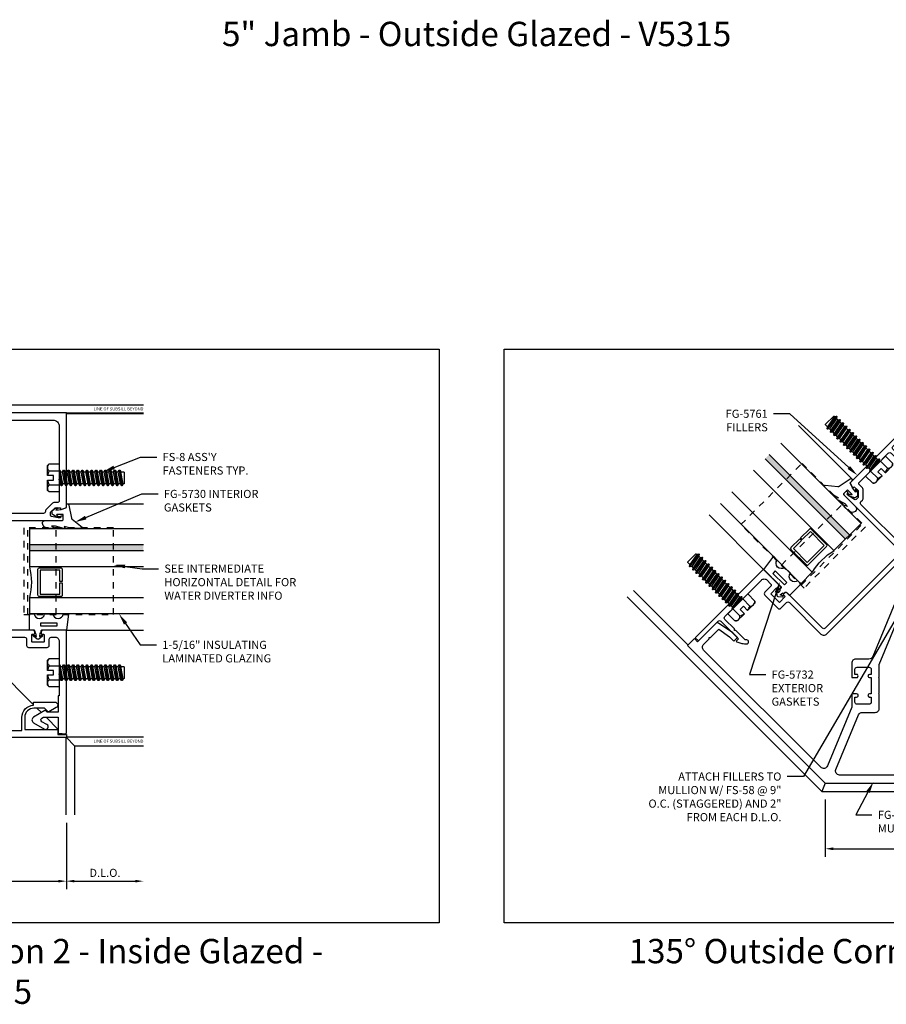
# Model space of a CAD drawing. Units: inches. Extents: x 9 to 584, y -59 to 30.
# Drawn here: x 151 to 165, y -32 to -17 of the extents above; entities that cross this region are included whole.
import ezdxf
from ezdxf import colors
from ezdxf.entities.mleader import LeaderData, LeaderLine
from ezdxf.enums import TextEntityAlignment as Align
from ezdxf.math import Vec2, Vec3

# ---------------------------------------------------------------- set-up
doc = ezdxf.new("R2010")
doc.units = ezdxf.units.IN
doc.header["$MEASUREMENT"] = 0
doc.linetypes.add('HIDDEN2', pattern=[0.1875, 0.125, -0.0625])
for name, color, linetype in [('Accessory', 7, 'Continuous'), ('Dimension', 3, 'Continuous'), ('Extrusion', 1, 'Continuous'), ('Fastener', 7, 'Continuous'), ('Gasket', 7, 'Continuous'), ('Glazing', 4, 'Continuous'), ('Tag', 7, 'Continuous'), ('Text', 6, 'Continuous'), ('Vis_beyond', 7, 'Continuous')]:
    doc.layers.add(name, color=color, linetype=linetype)
doc.styles.get("Standard").update_dxf_attribs({"font": 'arial.ttf'})
doc.dimstyles.new('FULL', dxfattribs={"dimtxt": 0.125, "dimasz": 0.125, "dimexe": 0.125, "dimexo": 0.125, "dimgap": 0.0625, "dimtad": 1, "dimdec": 4, "dimzin": 3, "dimdsep": 46, "dimlunit": 4, "dimtxsty": 'Standard', "dimcen": 0.125, "dimclrd": 256, "dimclre": 256, "dimclrt": 256, "dimadec": 0, "dimazin": 0, "dimtfac": 1, "dimtdec": 4, "dimtofl": 0, "dimtmove": 0, "dimatfit": 3, "dimfxl": 1, "dimfrac": 2, "dimtolj": 1, "dimtzin": 3, "dimarcsym": 0})

# ---------------------------------------------------------------- blocks, each defined once
blk = doc.blocks.new('fs8')
at = {"linetype": 'ByBlock'}
for p, q in [((-0.983, 0.094), (-0.947, -0.094)), ((-0.968, 0.12), (-0.932, -0.12)), ((-0.922, -0.12), (-0.958, 0.12)), ((-0.943, 0.094), (-0.907, -0.094)), ((-0.912, 0.094), (-0.876, -0.094)), ((-0.897, 0.12), (-0.861, -0.12)), ((-0.851, -0.12), (-0.887, 0.12)), ((-0.872, 0.094), (-0.836, -0.094)), ((-0.84, 0.094), (-0.805, -0.094)), ((-0.825, 0.12), (-0.79, -0.12)), ((-0.78, -0.12), (-0.815, 0.12)), ((-0.8, 0.094), (-0.764, -0.094)), ((-0.769, 0.094), (-0.733, -0.094)), ((-0.754, 0.12), (-0.718, -0.12)), ((-0.708, -0.12), (-0.744, 0.12)), ((-0.729, 0.094), (-0.693, -0.094)), ((-0.697, 0.094), (-0.662, -0.094)), ((-0.682, 0.12), (-0.647, -0.12)), ((-0.637, -0.12), (-0.672, 0.12)), ((-0.657, 0.094), (-0.622, -0.094)), ((-0.626, 0.094), (-0.59, -0.094)), ((-0.611, 0.12), (-0.575, -0.12)), ((-0.565, -0.12), (-0.601, 0.12)), ((-0.586, 0.094), (-0.55, -0.094)), ((-0.555, 0.094), (-0.519, -0.094)), ((-0.54, 0.12), (-0.504, -0.12)), ((-0.494, -0.12), (-0.53, 0.12)), ((-0.514, 0.094), (-0.479, -0.094)), ((-0.483, 0.094), (-0.447, -0.094)), ((-0.468, 0.12), (-0.432, -0.12)), ((-0.422, -0.12), (-0.458, 0.12)), ((-0.443, 0.094), (-0.407, -0.094)), ((-0.412, 0.094), (-0.376, -0.094)), ((-0.397, 0.12), (-0.361, -0.12)), ((-0.351, -0.12), (-0.387, 0.12)), ((-0.372, 0.094), (-0.336, -0.094)), ((-0.34, 0.094), (-0.305, -0.094)), ((-0.325, 0.12), (-0.29, -0.12)), ((-0.28, -0.12), (-0.315, 0.12)), ((-0.3, 0.094), (-0.264, -0.094)), ((-0.269, 0.094), (-0.233, -0.094)), ((-0.254, 0.12), (-0.218, -0.12)), ((-0.208, -0.12), (-0.244, 0.12)), ((-0.229, 0.094), (-0.193, -0.094)), ((-0.197, 0.094), (-0.162, -0.094)), ((-0.182, 0.12), (-0.147, -0.12)), ((-0.137, -0.12), (-0.172, 0.12)), ((-0.157, 0.094), (-0.122, -0.094)), ((-0.126, 0.094), (-0.09, -0.094)), ((-0.111, 0.12), (-0.075, -0.12)), ((-0.065, -0.12), (-0.101, 0.12)), ((-0.086, 0.094), (-0.05, -0.094)), ((-0.055, 0.094), (-0.019, -0.094)), ((-0.04, 0.12), (-0.004, -0.12)), ((0, -0.079), (-0.03, 0.12)), ((-0.014, 0.094), (0, 0.018)), ((0.157, 0.108), (0, 0.108)), ((0.157, -0.108), (0, -0.108))]:
    blk.add_line(p, q, dxfattribs=at)
blk.add_lwpolyline([(0.181, 0.193), (0.181, 0.035), (0.089, 0.035), (0.089, -0.035), (0.181, -0.035), (0.181, -0.193), (0.157, -0.217), (0, -0.217), (0, 0.217), (0.157, 0.217)], close=True, dxfattribs=at)
for points in [[(0.179, 0.035, 0.074394), (0.157, 0.108, 0.414214), (0.162, 0.212)], [(0.162, -0.212, 0.414214), (0.157, -0.108, 0.074394), (0.179, -0.035)]]:
    blk.add_lwpolyline(points, format="xyb", dxfattribs=at)
blk.add_lwpolyline([(0, -0.12), (-0.004, -0.12), (-0.019, -0.094), (-0.05, -0.094), (-0.065, -0.12), (-0.075, -0.12), (-0.09, -0.094), (-0.122, -0.094), (-0.137, -0.12), (-0.147, -0.12), (-0.162, -0.094), (-0.193, -0.094), (-0.208, -0.12), (-0.218, -0.12), (-0.233, -0.094), (-0.264, -0.094), (-0.28, -0.12), (-0.29, -0.12), (-0.305, -0.094), (-0.336, -0.094), (-0.351, -0.12), (-0.361, -0.12), (-0.376, -0.094), (-0.407, -0.094), (-0.422, -0.12), (-0.432, -0.12), (-0.447, -0.094), (-0.479, -0.094), (-0.494, -0.12), (-0.504, -0.12), (-0.519, -0.094), (-0.55, -0.094), (-0.565, -0.12), (-0.575, -0.12), (-0.59, -0.094), (-0.622, -0.094), (-0.637, -0.12), (-0.647, -0.12), (-0.662, -0.094), (-0.693, -0.094), (-0.708, -0.12), (-0.718, -0.12), (-0.733, -0.094), (-0.764, -0.094), (-0.78, -0.12), (-0.79, -0.12), (-0.805, -0.094), (-0.836, -0.094), (-0.851, -0.12), (-0.861, -0.12), (-0.876, -0.094), (-0.907, -0.094), (-0.922, -0.12), (-0.932, -0.12), (-0.947, -0.094), (-0.991, -0.094), (-1, -0.089), (-1, 0.09), (-0.991, 0.094), (-0.983, 0.094), (-0.968, 0.12), (-0.958, 0.12), (-0.943, 0.094), (-0.912, 0.094), (-0.897, 0.12), (-0.887, 0.12), (-0.872, 0.094), (-0.84, 0.094), (-0.825, 0.12), (-0.815, 0.12), (-0.8, 0.094), (-0.769, 0.094), (-0.754, 0.12), (-0.744, 0.12), (-0.729, 0.094), (-0.697, 0.094), (-0.682, 0.12), (-0.672, 0.12), (-0.657, 0.094), (-0.626, 0.094), (-0.611, 0.12), (-0.601, 0.12), (-0.586, 0.094), (-0.555, 0.094), (-0.54, 0.12), (-0.53, 0.12), (-0.514, 0.094), (-0.483, 0.094), (-0.468, 0.12), (-0.458, 0.12), (-0.443, 0.094), (-0.412, 0.094), (-0.397, 0.12), (-0.387, 0.12), (-0.372, 0.094), (-0.34, 0.094), (-0.325, 0.12), (-0.315, 0.12), (-0.3, 0.094), (-0.269, 0.094), (-0.254, 0.12), (-0.244, 0.12), (-0.229, 0.094), (-0.197, 0.094), (-0.182, 0.12), (-0.172, 0.12), (-0.157, 0.094), (-0.126, 0.094), (-0.111, 0.12), (-0.101, 0.12), (-0.086, 0.094), (-0.055, 0.094), (-0.04, 0.12), (-0.03, 0.12), (-0.014, 0.094), (0, 0.094)], dxfattribs=at)
blk = doc.blocks.new('*D394')
at = {"layer": 'defpoints', "color": 0, "transparency": 16777216}
for p in [(147.169, -29.564), (152.169, -29.564), (152.169, -30.587)]:
    blk.add_point(p, dxfattribs=at)
at = {"layer": 'Dimension', "lineweight": -2, "transparency": 16777216}
for p, q in [((147.169, -29.689), (147.169, -30.712)), ((152.169, -29.689), (152.169, -30.712)), ((147.294, -30.587), (152.044, -30.587))]:
    blk.add_line(p, q, dxfattribs=at)
at = {"layer": 'Dimension', "transparency": 16777216}
for points in [[(147.294, -30.566), (147.294, -30.607), (147.169, -30.587)], [(152.044, -30.566), (152.044, -30.607), (152.169, -30.587)]]:
    blk.add_solid(points, dxfattribs=at)
at = {"layer": 'Dimension', "transparency": 16777216, "insert": (149.669, -30.46), "char_height": 0.125, "attachment_point": 5}
blk.add_mtext('\\A1;5"', dxfattribs=at)
blk = doc.blocks.new('*D395')
at = {"layer": 'defpoints', "color": 0, "transparency": 16777216}
for p in [(153.357, -28.503), (152.169, -29.564), (153.357, -30.587)]:
    blk.add_point(p, dxfattribs=at)
at = {"layer": 'Dimension', "lineweight": -2, "transparency": 16777216}
for p, q in [((152.169, -29.689), (152.169, -30.712)), ((152.294, -30.587), (153.232, -30.587))]:
    blk.add_line(p, q, dxfattribs=at)
at = {"layer": 'Dimension', "transparency": 16777216}
for points in [[(152.294, -30.566), (152.294, -30.607), (152.169, -30.587)], [(153.232, -30.566), (153.232, -30.607), (153.357, -30.587)]]:
    blk.add_solid(points, dxfattribs=at)
at = {"layer": 'Dimension', "transparency": 16777216, "insert": (152.763, -30.459), "char_height": 0.125, "attachment_point": 5}
blk.add_mtext('\\A1;D.L.O.', dxfattribs=at)
blk = doc.blocks.new('FG5784_BF')
blk.add_lwpolyline([(2.345, -2.038), (2.229, -2.105, -0.339454), (2.22, -2.104), (2.162, -2.046), (2.001, -2.046, 0.414214), (1.858, -2.189), (1.858, -2.375), (2.37, -2.375), (2.37, -2.453), (2.5, -2.453), (2.5, -2.5), (0.854, -2.5, -0.414214), (0.844, -2.49), (0.844, -2.143, -0.414214), (0.874, -2.112), (0.896, -2.112, -0.414214), (0.906, -2.122), (0.906, -2.146, 0.414214), (0.916, -2.156), (1.021, -2.156, 0.414214), (1.031, -2.146), (1.031, -1.978, 0.414214), (1.021, -1.968), (0.916, -1.968, 0.414214), (0.906, -1.978), (0.906, -2.002, -0.414214), (0.896, -2.012), (0.875, -2.012, -0.414214), (0.844, -1.981), (0.844, -1.219, 0.414214), (0.812, -1.188), (0.14, -1.188), (0.125, -1.173), (0.11, -1.188), (-0.11, -1.188), (-0.125, -1.173), (-0.14, -1.188), (-0.812, -1.188, 0.414214), (-0.843, -1.219), (-0.843, -2.43, -0.414214), (-0.863, -2.45), (-0.892, -2.45, -0.414214), (-0.912, -2.43), (-0.912, -2.42, -0.414214), (-0.903, -2.41), (-0.894, -2.41, 0.414214), (-0.883, -2.4), (-0.883, -2.373, 0.052408), (-0.884, -2.371), (-0.905, -2.27, 0.354119), (-0.925, -2.254), (-0.963, -2.254, 0.198912), (-0.97, -2.257), (-1.039, -2.325, 0.198912), (-1.041, -2.332), (-1.041, -2.4, 0.414214), (-1.031, -2.41), (-1.02, -2.41, -0.517616), (-1.013, -2.421), (-1.039, -2.493, -0.316318), (-1.049, -2.5), (-2.5, -2.5), (-2.5, 2.425, -0.440011), (-2.484, 2.44), (-2.375, 2.43), (-2.375, 2.186), (-2.147, 2.186), (-2.121, 2.201, 0.57735), (-2.121, 2.255), (-2.199, 2.3, -1), (-2.16, 2.368), (-1.994, 2.271, -0.57735), (-1.994, 2.185), (-2.17, 2.083, -0.339454), (-2.179, 2.084), (-2.203, 2.108), (-2.375, 2.108), (-2.375, 1.858), (-2.39, 1.858), (-2.39, -2.29, 0.414214), (-2.29, -2.39), (-1.515, -2.39), (-1.5, -2.405), (-1.485, -2.39), (-1.15, -2.39, 0.414214), (-1.119, -2.359), (-1.119, -2.309, -0.198912), (-1.11, -2.287), (-1.009, -2.185, -0.198912), (-0.987, -2.176), (-0.984, -2.176, 0.414214), (-0.953, -2.145), (-0.953, -1.14, -0.414214), (-0.891, -1.078), (-0.378, -1.078, 0.414214), (-0.347, -1.047), (-0.347, -0.839, -0.414214), (-0.285, -0.777), (-0.267, -0.777), (-0.156, -0.777), (-0.15, -0.777, -0.414411), (-0.125, -0.802), (-0.125, -0.802, -0.414494), (-0.15, -0.827), (-0.155, -0.827), (-0.252, -0.827, 0.414214), (-0.267, -0.842), (-0.267, -1.063, 0.414214), (-0.236, -1.094), (-0.175, -1.094), (-0.175, -1.069, -1), (-0.125, -1.069), (-0.125, -1.094), (0.125, -1.094), (0.125, -1.069, -1), (0.175, -1.069), (0.175, -1.094), (0.236, -1.094, 0.414214), (0.267, -1.063), (0.267, -0.842, 0.414214), (0.252, -0.827), (0.155, -0.827), (0.15, -0.827, -0.414494), (0.125, -0.802), (0.125, -0.802, -0.414411), (0.15, -0.777), (0.156, -0.777), (0.267, -0.777), (0.285, -0.777, -0.414214), (0.347, -0.839), (0.347, -1.047, 0.414214), (0.378, -1.078), (0.892, -1.078, -0.414214), (0.954, -1.14), (0.954, -1.857, 0.414214), (0.985, -1.888), (1.079, -1.888, -0.414214), (1.111, -1.919), (1.111, -2.205, -0.414214), (1.079, -2.236), (0.985, -2.236, 0.414214), (0.954, -2.267), (0.954, -2.328, 0.414214), (1.016, -2.39), (1.485, -2.39), (1.5, -2.405), (1.515, -2.39), (1.813, -2.39), (1.813, -2.189, -0.402986), (1.993, -2.001), (1.993, -1.952), (2.322, -1.952, -0.768156)], format="xyb", close=True)
blk = doc.blocks.new('fg5778_BF')
blk.add_lwpolyline([(-1.573, 2.39), (2.29, 2.39, -0.414214), (2.39, 2.29), (2.39, 1.51), (2.4, 1.5), (2.39, 1.49), (2.39, 1.15, -0.414214), (2.359, 1.12), (2.309, 1.12, 0.198912), (2.287, 1.11), (2.185, 1.009, 0.198912), (2.176, 0.987), (2.176, 0.984, -0.414214), (2.145, 0.953), (1.14, 0.953, 0.414214), (1.078, 0.891), (1.078, 0.378, -0.414214), (1.047, 0.347), (0.839, 0.347, 0.414214), (0.777, 0.285), (0.777, 0.267), (0.777, 0.156), (0.777, 0.15, 0.414411), (0.802, 0.125), (0.802, 0.125, 0.414494), (0.827, 0.15), (0.827, 0.155), (0.827, 0.252, -0.414214), (0.842, 0.267), (1.063, 0.267, -0.414214), (1.094, 0.236), (1.094, 0.175), (1.069, 0.175, 1), (1.069, 0.125), (1.094, 0.125), (1.094, -0.125), (1.069, -0.125, 1), (1.069, -0.175), (1.094, -0.175), (1.094, -0.236, -0.414214), (1.063, -0.267), (0.842, -0.267, -0.414214), (0.827, -0.252), (0.827, -0.155), (0.827, -0.15, 0.414494), (0.802, -0.125), (0.802, -0.125, 0.414411), (0.777, -0.15), (0.777, -0.156), (0.777, -0.267), (0.777, -0.285, 0.414214), (0.839, -0.347), (1.047, -0.347, -0.414214), (1.078, -0.378), (1.078, -0.892, 0.414214), (1.14, -0.954), (1.857, -0.954, -0.414214), (1.888, -0.985), (1.888, -1.08, 0.414214), (1.919, -1.11), (2.205, -1.11, 0.414214), (2.236, -1.08), (2.236, -0.985, -0.414214), (2.267, -0.954), (2.328, -0.954, -0.414214), (2.39, -1.016), (2.39, -1.49), (2.4, -1.5), (2.39, -1.51), (2.39, -1.858), (2.375, -1.858), (2.375, -2.108), (2.203, -2.108), (2.179, -2.084, 0.339452), (2.17, -2.083), (1.994, -2.185, 0.577355), (1.994, -2.271), (2.161, -2.368, 0.999976), (2.2, -2.3), (2.121, -2.255, -0.577302), (2.121, -2.201), (2.147, -2.186), (2.375, -2.186), (2.375, -2.431), (2.484, -2.441, 0.440012), (2.5, -2.426), (2.5, -0.853, 0.414214), (2.49, -0.844), (2.143, -0.844, 0.414214), (2.112, -0.875), (2.112, -0.896, 0.414214), (2.122, -0.906), (2.146, -0.906, -0.414214), (2.156, -0.915), (2.156, -1.021, -0.414214), (2.146, -1.031), (1.978, -1.031, -0.414214), (1.968, -1.021), (1.968, -0.915, -0.414214), (1.978, -0.906), (2.002, -0.906, 0.414214), (2.012, -0.896), (2.012, -0.875, 0.414214), (1.981, -0.844), (1.219, -0.844, -0.414214), (1.188, -0.813), (1.188, -0.14), (1.173, -0.125), (1.188, -0.11), (1.188, 0.11), (1.173, 0.125), (1.188, 0.14), (1.188, 0.813, -0.414214), (1.219, 0.844), (2.43, 0.844, 0.414214), (2.45, 0.863), (2.45, 0.893, 0.414214), (2.43, 0.912), (2.42, 0.912, 0.414214), (2.41, 0.902), (2.41, 0.893, -0.414214), (2.4, 0.884), (2.373, 0.884, -0.052408), (2.371, 0.884), (2.27, 0.905, -0.354119), (2.254, 0.925), (2.254, 0.963, -0.198912), (2.257, 0.97), (2.325, 1.039, -0.198912), (2.332, 1.041), (2.4, 1.041, -0.414214), (2.41, 1.031), (2.41, 1.02, 0.517616), (2.421, 1.013), (2.493, 1.039, 0.316318), (2.5, 1.049), (2.5, 2.5), (-2.5, 2.5), (-2.5, 2.453), (-2.375, 2.453), (-2.375, 2.375), (-1.635, 2.375), (-1.635, 2.203, -0.36397), (-1.686, 2.142), (-2.164, 2.058), (-2.211, 2.105, 0.339454), (-2.223, 2.107), (-2.326, 2.047, 0.733389), (-2.314, 1.991), (-2.105, 1.973), (-1.67, 2.05), (-1.675, 2.081, 0.36397), (-1.573, 2.203)], format="xyb", close=True)
blk = doc.blocks.new('*U25')
at = {"linetype": 'ByBlock', "ltscale": 0.25}
blk.add_lwpolyline([(0.323, 0.094), (0.289, -0.035), (0.308, -0.023, -0.593152), (0.323, -0.032), (0.323, -0.04), (0.285, -0.167), (0.285, -0.23), (0.304, -0.193, -0.789444), (0.323, -0.197), (0.323, -0.278, -0.365977), (0.245, -0.37, -0.464153), (0.198, -0.331), (0.198, -0.065, 0.414214), (0.183, -0.05), (0.105, -0.05), (0.105, -0.145, 0.674091), (0.114, -0.149, 0.114513), (0.138, -0.108, -0.957832), (0.158, -0.113, -0.070181), (0.145, -0.146), (0.112, -0.205, -0.272631), (0.086, -0.221), (0.063, -0.221, -0.221695), (0.04, -0.21), (0.026, -0.193, -0.113343), (0, -0.143, -0.909486), (0.019, -0.137, 0.08004), (0.038, -0.164), (0.029, -0.081, 0.0586), (0.029, -0.079), (0, 0), (-0.061, 0), (-0.061, 0.014, -0.359898), (-0.041, 0.039), (0.16, 0.077, 0.182121), (0.179, 0.089), (0.301, 0.245, -0.714029), (0.323, 0.237)], format="xyb", close=True, dxfattribs=at)
blk = doc.blocks.new('1.312in_Glz_1.75')
h = blk.add_hatch(color=256)
h.dxf.hatch_style = 1
h.paths.add_polyline_path([(-0.25, 0), (-0.34, 0), (-0.34, -1.75), (-0.25, -1.75)])
for p, q in [((-0.34, -1.75), (-0.34, 0)), ((-0.25, -1.75), (-0.25, 0))]:
    blk.add_line(p, q)
for points in [[(-1.312, -1.75), (-1.312, 0), (-1.062, 0), (-1.062, -1.75)], [(-0.59, -1.75), (-0.59, 0), (0, 0), (0, -1.75)]]:
    blk.add_lwpolyline(points)
blk.add_lwpolyline([(-0.816, -0.464), (-0.641, -0.464), (-0.641, -0.161), (-1.011, -0.161), (-1.011, -0.464), (-0.836, -0.464), (-0.836, -0.5), (-1.027, -0.5, -0.414214), (-1.047, -0.48), (-1.047, -0.145, -0.414214), (-1.027, -0.125), (-0.625, -0.125, -0.414214), (-0.605, -0.145), (-0.605, -0.48, -0.414214), (-0.625, -0.5), (-0.816, -0.5)], format="xyb", close=True)
blk.add_arc((-0.826, 0.972), 1, 256.3494, 283.6506)
blk = doc.blocks.new('FG5790-02')
at = {"linetype": 'ByBlock', "ltscale": 0.75}
for p, q in [((0.667, 0), (-0.667, 0)), ((0.667, -0.434), (-0.667, -0.434))]:
    blk.add_line(p, q, dxfattribs=at)
blk.add_lwpolyline([(0.667, -1.318), (-0.667, -1.318), (-0.667, 0.062), (0.667, 0.062)], close=True, dxfattribs=at)
blk = doc.blocks.new('*U29')
at = {"linetype": 'ByBlock', "ltscale": 0.25}
blk.add_lwpolyline([(-0.103, -0.25), (-0.229, -0.25, 0.884652), (-0.391, -0.25), (-0.473, -0.25), (-0.438, 0), (-0.064, 0, 0.414214), (-0.044, 0.02), (-0.044, 0.035, -0.414214), (-0.032, 0.047), (-0.03, 0.047), (-0.022, 0.098), (-0.06, 0.077, -0.817154), (-0.069, 0.094), (-0.012, 0.139, -0.344167), (0.012, 0.139), (0.069, 0.094, -0.817154), (0.06, 0.077), (0.022, 0.098), (0.03, 0.047), (0.032, 0.047, -0.414214), (0.044, 0.035), (0.044, 0.02, 0.414214), (0.064, 0), (0.128, 0), (0.128, -0.25), (0.059, -0.25, 0.884652)], format="xyb", close=True, dxfattribs=at)
blk.add_lwpolyline([(-0.293, -0.058), (-0.043, -0.058), (-0.043, -0.111), (-0.293, -0.111)], close=True, dxfattribs=at)
blk = doc.blocks.new('fg5707')
at = {"color": 1, "linetype": 'ByBlock'}
blk.add_lwpolyline([(-0.07, 2.081, -0.303347), (-0.109, 2.023), (-0.297, 1.945, 0.414214), (-0.33, 1.864), (-0.245, 1.658), (-0.176, 1.687, 1), (-0.195, 1.733), (-0.218, 1.723), (-0.248, 1.796, -0.414214), (-0.231, 1.837), (-0.058, 1.909, -0.414214), (-0.017, 1.892), (0.013, 1.819), (-0.01, 1.809, 1), (0.009, 1.763), (0.032, 1.773), (0.128, 1.542), (0.105, 1.532, 1), (0.124, 1.486), (0.147, 1.495), (0.177, 1.422, -0.414214), (0.16, 1.382), (-0.013, 1.31, -0.414214), (-0.054, 1.327), (-0.084, 1.4), (-0.061, 1.409, 1), (-0.08, 1.456), (-0.149, 1.427), (-0.07, 1.235), (-0.07, 0.258, -0.534511), (-0.156, 0.2), (-2.515, 1.177, -0.414214), (-2.548, 1.259), (-2.503, 1.368), (-2.511, 1.388), (-2.491, 1.396), (-2.423, 1.561), (-2.226, 1.517), (-2.137, 1.481), (-2.107, 1.553), (-2.202, 1.592), (-2.461, 1.649, 0.36397), (-2.496, 1.631), (-2.65, 1.26), (-2.714, 1.287), (-2.772, 1.148), (0, 0), (2.772, 1.148), (2.714, 1.287), (2.65, 1.26), (2.496, 1.631, 0.36397), (2.461, 1.649), (2.202, 1.592), (2.107, 1.553), (2.137, 1.481), (2.226, 1.517), (2.423, 1.561), (2.491, 1.396), (2.511, 1.388), (2.503, 1.368), (2.548, 1.259, -0.414214), (2.515, 1.177), (0.156, 0.2, -0.534511), (0.07, 0.258), (0.07, 1.167, -0.303347), (0.109, 1.225), (0.295, 1.302, 0.414214), (0.329, 1.383), (0.247, 1.58), (0.234, 1.586), (0.239, 1.599), (0.151, 1.811), (0.138, 1.817), (0.144, 1.83), (0.07, 2.008), (0.07, 5.264, -0.303347), (0.109, 5.322), (0.697, 5.565, -0.414214), (0.778, 5.531), (0.904, 5.229), (0.733, 5.12), (0.645, 5.084), (0.674, 5.012), (0.77, 5.051), (0.993, 5.193, 0.36397), (1.005, 5.231), (0.851, 5.602), (0.916, 5.629), (0.858, 5.767), (0, 5.412), (-0.858, 5.767), (-0.916, 5.629), (-0.851, 5.602), (-1.005, 5.231, 0.36397), (-0.993, 5.193), (-0.77, 5.051), (-0.674, 5.012), (-0.645, 5.084), (-0.733, 5.12), (-0.904, 5.229), (-0.778, 5.531, -0.414214), (-0.697, 5.565), (-0.109, 5.322, -0.303347), (-0.07, 5.264)], format="xyb", close=True, dxfattribs=at)
blk = doc.blocks.new('*D397')
at = {"layer": 'defpoints', "color": 0, "transparency": 16777216}
for p in [(163.857, -29.204), (166.857, -29.204), (166.857, -30.088)]:
    blk.add_point(p, dxfattribs=at)
at = {"layer": 'Dimension', "lineweight": -2, "transparency": 16777216}
for p, q in [((163.857, -29.329), (163.857, -30.213)), ((166.857, -29.329), (166.857, -30.213)), ((163.982, -30.088), (166.732, -30.088))]:
    blk.add_line(p, q, dxfattribs=at)
at = {"layer": 'Dimension', "transparency": 16777216}
for points in [[(163.982, -30.067), (163.982, -30.109), (163.857, -30.088)], [(166.732, -30.067), (166.732, -30.109), (166.857, -30.088)]]:
    blk.add_solid(points, dxfattribs=at)
at = {"layer": 'Dimension', "transparency": 16777216, "insert": (165.357, -29.961), "char_height": 0.125, "attachment_point": 5}
blk.add_mtext('\\A1;3"', dxfattribs=at)
blk = doc.blocks.new('fg5761')
blk.add_lwpolyline([(0.731, 3.343, 0.414214), (0.762, 3.375), (0.762, 3.405), (0.718, 3.405), (0.718, 3.53), (0.906, 3.53), (0.906, 3.405), (0.862, 3.405), (0.862, 3.374, 0.414214), (0.893, 3.343), (1.25, 3.343), (1.25, 4.835), (1.18, 4.829), (1.18, 4.403, -0.414214), (1.149, 4.372), (0.766, 4.372), (0.766, 4.417, 0.57735), (0.751, 4.425), (0.679, 4.384, 0.07601), (0.62, 4.337, 0.88707), (0.664, 4.293, -0.032592), (0.682, 4.31), (0.888, 4.31), (0.903, 4.325), (0.918, 4.31), (1.125, 4.31, -0.414214), (1.156, 4.279), (1.156, 4.015), (1.171, 4), (1.156, 3.985), (1.156, 3.485, -0.414214), (1.094, 3.423), (1.017, 3.423, -0.414214), (0.986, 3.454), (0.986, 3.579, 0.414214), (0.955, 3.61), (0.669, 3.61, 0.414214), (0.638, 3.579), (0.638, 3.454, -0.414214), (0.607, 3.423), (-0.08, 3.423, 0.414214), (-0.142, 3.361), (-0.142, 1.638, 0.414214), (-0.08, 1.576), (0.895, 1.576, -0.414214), (0.926, 1.545), (0.926, 1.513, 0.198912), (0.935, 1.491), (1.037, 1.39, 0.198912), (1.059, 1.38), (1.125, 1.38, -0.414214), (1.156, 1.349), (1.156, 1.015), (1.171, 1), (1.156, 0.985), (1.156, 0.721, -0.414214), (1.125, 0.69), (0.682, 0.69, -0.032592), (0.664, 0.707, 0.88707), (0.62, 0.663, 0.07601), (0.679, 0.616), (0.751, 0.575, 0.57735), (0.766, 0.583), (0.766, 0.628), (1.149, 0.628, -0.414214), (1.18, 0.597), (1.18, 0.171), (1.25, 0.165), (1.25, 1.458), (1.171, 1.487, 0.517616), (1.16, 1.479), (1.16, 1.458), (1.078, 1.458), (1.004, 1.532), (1.004, 1.575, -0.354119), (1.02, 1.595), (1.122, 1.616), (1.16, 1.616), (1.16, 1.587), (1.18, 1.587, 0.414214), (1.2, 1.607), (1.2, 1.636, 0.414214), (1.18, 1.656), (-0.031, 1.656, -0.414214), (-0.062, 1.687), (-0.062, 3.312, -0.414214), (-0.031, 3.343)], format="xyb", close=True)

msp = doc.modelspace()

# ---------------------------------------------------------------- linework, layer by layer
at = {"layer": 'defpoints'}
for points in [[(143.913344, -22.393004), (157.913309, -22.393004), (157.913309, -31.226315), (143.913344, -31.226315)], [(158.913309, -22.393004), (172.913274, -22.393004), (172.913274, -31.226315), (158.913309, -31.226315)]]:
    msp.add_lwpolyline(points, close=True, dxfattribs=at)
at = {"layer": 'Vis_beyond'}
for p, q in [((147.044847, -23.252018), (153.356927, -23.252018)), ((152.294008, -23.252018), (153.356927, -23.252018)), ((152.169427, -23.376598), (153.356927, -23.376598)), ((152.169427, -23.376598), (153.356927, -23.376598)), ((152.169427, -23.386598), (153.356927, -23.386598)), ((152.169427, -23.386598), (153.356927, -23.386598)), ((164.273286, -24.398719), (163.443812, -23.569245)), ((147.676636, -23.883807), (151.662776, -27.869947)), ((152.183875, -24.774122), (153.356927, -24.774122)), ((162.907488, -25.784948), (162.067799, -24.945259)), ((163.805304, -29.203571), (160.807395, -26.205662)), ((161.743237, -26.949199), (160.903548, -26.10951)), ((151.715427, -27.922598), (151.784199, -27.99137)), ((151.855426, -28.062597), (152.044427, -28.251598)), ((152.106278, -28.313449), (152.122427, -28.329598)), ((152.159427, -28.376598), (152.159427, -29.564098)), ((152.159427, -28.376598), (152.159427, -29.564098)), ((152.169427, -28.366598), (153.356927, -28.366598)), ((152.169427, -28.366598), (153.356927, -28.366598)), ((152.169427, -28.376598), (152.295407, -28.502578)), ((152.295407, -28.502578), (153.356927, -28.502578)), ((152.295407, -28.502578), (153.356927, -28.502578)), ((152.295407, -28.502578), (152.295407, -29.564098)), ((152.295407, -28.502578), (152.295407, -29.564098)), ((163.857486, -29.077591), (163.805304, -29.203571)), ((163.805304, -29.203571), (168.044986, -29.203571))]:
    msp.add_line(p, q, dxfattribs=at)

# ---------------------------------------------------------------- block references
at = {"layer": 'Accessory', "linetype": 'HIDDEN2', "rotation": 225.0000000000123}
msp.add_blockref('FG5790-02', (163.960724, -25.556906), dxfattribs=at)
at = {"layer": 'Accessory', "linetype": 'HIDDEN2', "xscale": -1, "rotation": 89.99999999999993}
msp.add_blockref('FG5790-02', (151.575927, -25.814098), dxfattribs=at)
at = {"layer": 'Extrusion'}
for name in ['fg5778_BF', 'FG5784_BF']:
    msp.add_blockref(name, (149.669427, -25.876598), dxfattribs=at)
at = {"layer": 'Extrusion', "rotation": 135.0000000000112}
msp.add_blockref('fg5761', (166.155583, -24.30462), dxfattribs=at)
at = {"layer": 'Fastener'}
for p, rotation in [((164.631061, -24.194311), 315), ((152.059427, -24.376598), 180), ((162.509741, -26.315632), 315)]:
    msp.add_blockref('fs8', p, dxfattribs=dict(at, rotation=rotation))
at = {"layer": 'Gasket', "xscale": -1, "rotation": 45.00000000001224}
msp.add_blockref('*U25', (164.240384, -24.452052), dxfattribs=at)
at = {"layer": 'Gasket'}
for name, p, rotation in [('*U25', (152.169427, -24.835098), 269.9999999999999), ('*U29', (151.731385, -26.720098), 180)]:
    msp.add_blockref(name, p, dxfattribs=dict(at, rotation=rotation))
at = {"layer": 'Gasket', "color": 3, "xscale": -1, "rotation": 135.0000000000122}
msp.add_blockref('*U29', (163.217272, -26.094732), dxfattribs=at)
at = {"layer": 'Glazing', "xscale": -1, "rotation": 225.0000000000123}
msp.add_blockref('1.312in_Glz_1.75', (164.409736, -25.078195), dxfattribs=at)
at = {"layer": 'Text', "rotation": 337.4999999999999}
msp.add_blockref('fg5707', (163.857486, -29.077591), dxfattribs=at)

# ---------------------------------------------------------------- texts
at = {"layer": 'Tag', "char_height": 0.375, "attachment_point": 2}
for s, insert, width in [('{\\fVerdana|b1|i0|c0|p34;5" Jamb - Outside Glazed - V5315}', (158.488523, -17.352825), 11.8288738), ('{\\fVerdana|b1|i0|c0|p34;90%%D Inside Corner - Option 2 - Inside Glazed - V5385}', (150.92569, -31.476315), 11.88101895), ('{\\fVerdana|b1|i0|c0|p34;135%%D Outside Corner - Inside Glazed - V5386}', (165.925655, -31.476315), 11.88101895)]:
    msp.add_mtext(s, dxfattribs=dict(at, insert=insert, width=width))
at = {"layer": 'Text'}
msp.add_text('LINE OF SUBSILL BEYOND', height=0.047, dxfattribs=at).set_placement((153.356927, -23.314308), align=Align.MIDDLE_RIGHT)
msp.add_text('LINE OF SUBSILL BEYOND', height=0.047, dxfattribs=at).set_placement((153.356927, -28.46838), align=Align.BOTTOM_RIGHT)

# ---------------------------------------------------------------- dimensions: what is measured, and where the dimension line sits
at = {"layer": 'Dimension'}
dim = msp.add_linear_dim(base=(153.356927, -30.586517), p1=(152.169427, -29.564098), p2=(153.356927, -28.502578), text='D.L.O.', dimstyle='FULL', override={"dimse2": 1}, dxfattribs=at)
dim.commit()
dim.dimension.update_dxf_attribs({"geometry": '*D395', "text_midpoint": (152.763177, -30.459343)})
for base, p1, p2, picture, middle in [((166.857486, -30.087825), (163.857486, -29.203571), (166.857486, -29.203571), '*D397', (165.357486, -29.961461)), ((152.169427, -30.586517), (147.169427, -29.564098), (152.169427, -29.564098), '*D394', (149.669427, -30.460451))]:
    dim = msp.add_linear_dim(base=base, p1=p1, p2=p2, dimstyle='FULL', dxfattribs=at)
    dim.commit()
    dim.dimension.update_dxf_attribs({"geometry": picture, "text_midpoint": middle})

# ---------------------------------------------------------------- leaders
at = {"layer": 'Text'}
ml = msp.add_multileader_mtext('Standard', dxfattribs=at)
ml.set_content('FG-5761 FILLERS', color=256)
ml.set_leader_properties()
ml.build(insert=Vec2(0, 0))
ml.multileader.update_dxf_attribs({"dogleg_length": 0.25, "arrow_head_size": 0.18})
ctx = ml.context
ctx.base_point, ctx.char_height, ctx.arrow_head_size, ctx.landing_gap_size, ctx.plane_origin = Vec3(162.197531, -23.389919), 0.125, 0.18, 0.09, Vec3(161.269734, -25.037863)
ctx.text_align_type = 2
notes = []
notes.append((ctx, [(1, (1, 1, 0), (163.312558, -23.389919), (-1, 0), 0.25, [(0, [(164.354052, -24.338384)], 0, [])])]))
ctx.mtext.insert, ctx.mtext.width, ctx.mtext.alignment, ctx.mtext.flow_direction = Vec3(162.972558, -23.326353), 0.98797977, 3, 5
ml = msp.add_multileader_mtext('Standard', dxfattribs=at)
ml.set_content("FS-8 ASS'Y FASTENERS TYP.", color=256)
ml.set_leader_properties()
ml.build(insert=Vec2(0, 0))
ml.multileader.update_dxf_attribs({"dogleg_length": 0.25, "arrow_head_size": 0.18})
ctx = ml.context
ctx.base_point, ctx.char_height, ctx.arrow_head_size, ctx.landing_gap_size, ctx.plane_origin = Vec3(153.561713, -24.055718), 0.125, 0.18, 0.09, Vec3(152.73709, -24.282098)
notes.append((ctx, [(0, (1, 1, 0), (153.311713, -24.055718), (1, 0), 0.25, [(0, [(152.73709, -24.282098)], 0, [])])]))
ctx.mtext.insert, ctx.mtext.width, ctx.mtext.flow_direction = Vec3(153.651713, -23.992152), 1.48950509, 5
ml = msp.add_multileader_mtext('Standard', dxfattribs=at)
ml.set_content('FG-5730 INTERIOR GASKETS', color=256)
ml.set_leader_properties()
ml.build(insert=Vec2(0, 0))
ml.multileader.update_dxf_attribs({"dogleg_length": 0.25, "arrow_head_size": 0.18})
ctx = ml.context
ctx.base_point, ctx.char_height, ctx.arrow_head_size, ctx.landing_gap_size, ctx.plane_origin = Vec3(153.581144, -24.62464), 0.125, 0.18, 0.09, Vec3(152.18529, -25.506697)
notes.append((ctx, [(0, (1, 1, 0), (153.331144, -24.62464), (1, 0), 0.25, [(0, [(152.30267, -25.057667)], 0, [])])]))
ctx.mtext.insert, ctx.mtext.width, ctx.mtext.flow_direction = Vec3(153.671144, -24.561074), 1.65821776, 5
ml = msp.add_multileader_mtext('Standard', dxfattribs=at)
ml.set_content('ATTACH FILLERS TO MULLION W/ FS-58 @ 9" O.C. (STAGGERED) AND 2" FROM EACH D.L.O.', color=256)
ml.set_leader_properties()
ml.build(insert=Vec2(0, 0))
ml.multileader.update_dxf_attribs({"dogleg_length": 0.25, "arrow_head_size": 0.18})
ctx = ml.context
ctx.base_point, ctx.char_height, ctx.arrow_head_size, ctx.landing_gap_size, ctx.plane_origin = Vec3(161.073393, -28.976799), 0.125, 0.18, 0.09, Vec3(164.88267, -25.880448)
ctx.text_align_type = 2
notes.append((ctx, [(0, (1, 1, 0), (163.52309, -28.976799), (-1, 0), 0.25, [(1, [(165.008788, -25.612783), (165.431871, -25.708816)], 0, [])])]))
ctx.mtext.insert, ctx.mtext.width, ctx.mtext.alignment, ctx.mtext.flow_direction = Vec3(163.18309, -28.913233), 2.15375453, 3, 5
ml = msp.add_multileader_mtext('Standard', dxfattribs=at)
ml.set_content('SEE INTERMEDIATE HORIZONTAL DETAIL FOR WATER DIVERTER INFO', color=256)
ml.set_leader_properties()
ml.build(insert=Vec2(0, 0))
ml.multileader.update_dxf_attribs({"dogleg_length": 0.25, "arrow_head_size": 0.18})
ctx = ml.context
ctx.base_point, ctx.char_height, ctx.arrow_head_size, ctx.landing_gap_size, ctx.plane_origin = Vec3(153.588164, -25.77482), 0.125, 0.18, 0.09, Vec3(152.863359, -25.716856)
notes.append((ctx, [(0, (1, 1, 0), (153.338164, -25.77482), (1, 0), 0.25, [(0, [(152.894359, -25.716856)], 0, [])])]))
ctx.mtext.insert, ctx.mtext.width, ctx.mtext.flow_direction = Vec3(153.678164, -25.711255), 2.21479799, 5
ml = msp.add_multileader_mtext('Standard', dxfattribs=at)
ml.set_content('FG-5732 EXTERIOR GASKETS', color=256)
ml.set_leader_properties()
ml.build(insert=Vec2(0, 0))
ml.multileader.update_dxf_attribs({"dogleg_length": 0.25, "arrow_head_size": 0.18})
ctx = ml.context
ctx.base_point, ctx.char_height, ctx.arrow_head_size, ctx.landing_gap_size, ctx.plane_origin = Vec3(162.941032, -27.406566), 0.125, 0.18, 0.09, Vec3(166.912671, -27.200133)
notes.append((ctx, [(0, (1, 1, 0), (162.691032, -27.406566), (1, 0), 0.25, [(0, [(163.159925, -25.97544)], 0, [])])]))
ctx.mtext.insert, ctx.mtext.width, ctx.mtext.flow_direction = Vec3(163.031032, -27.343), 1.02235077, 5
ml = msp.add_multileader_mtext('Standard', dxfattribs=at)
ml.set_content('FG-5707 CORNER MULLION', color=256)
ml.set_leader_properties()
ml.build(insert=Vec2(0, 0))
ml.multileader.update_dxf_attribs({"dogleg_length": 0.25, "arrow_head_size": 0.18})
ctx = ml.context
ctx.base_point, ctx.char_height, ctx.arrow_head_size, ctx.landing_gap_size, ctx.plane_origin = Vec3(164.57767, -29.566495), 0.125, 0.18, 0.09, Vec3(164.600931, -29.055959)
notes.append((ctx, [(0, (1, 1, 0), (164.32767, -29.566495), (1, 0), 0.25, [(0, [(164.600931, -29.055959)], 0, [])])]))
ctx.mtext.insert, ctx.mtext.width, ctx.mtext.flow_direction = Vec3(164.66767, -29.502929), 1.56053531, 5
for ctx, leaders in notes:
    for number, flags, end, landing, length, lines in leaders:
        leader = LeaderData()
        leader.index, (leader.has_last_leader_line, leader.has_dogleg_vector, leader.attachment_direction) = number, flags
        leader.last_leader_point, leader.dogleg_vector, leader.dogleg_length = Vec3(end), Vec3(landing), length
        for number, points, colour, breaks in lines:
            line = LeaderLine()
            line.index, line.vertices, line.color, line.breaks = number, Vec3.list(points), colors.encode_raw_color(colour), breaks
            leader.lines.append(line)
        ctx.leaders.append(leader)

# ---------------------------------------------------------------- next in the draw order: leaders
ml = msp.add_multileader_mtext('Standard', dxfattribs=at)
ml.set_content('1-5/16" INSULATING LAMINATED GLAZING', color=256)
ml.set_leader_properties()
ml.build(insert=Vec2(0, 0))
ml.multileader.update_dxf_attribs({"dogleg_length": 0.25, "arrow_head_size": 0.18})
ctx = ml.context
ctx.base_point, ctx.char_height, ctx.arrow_head_size, ctx.landing_gap_size, ctx.plane_origin = Vec3(153.557274, -26.948212), 0.125, 0.18, 0.09, Vec3(153.024019, -26.681852)
notes = []
notes.append((ctx, [(0, (1, 1, 0), (153.307274, -26.948212), (1, 0), 0.25, [(0, [(152.978706, -26.470098)], 0, [])])]))
ctx.mtext.insert, ctx.mtext.width, ctx.mtext.flow_direction = Vec3(153.647274, -26.884646), 2.23399738, 5
ctx.mtext.has_bg_fill, ctx.mtext.bg_color, ctx.mtext.bg_scale_factor, ctx.mtext.bg_transparency, ctx.mtext.use_window_bg_color = 1, -1027028792, 1.5, 0, 1
for ctx, leaders in notes:
    for number, flags, end, landing, length, lines in leaders:
        leader = LeaderData()
        leader.index, (leader.has_last_leader_line, leader.has_dogleg_vector, leader.attachment_direction) = number, flags
        leader.last_leader_point, leader.dogleg_vector, leader.dogleg_length = Vec3(end), Vec3(landing), length
        for number, points, colour, breaks in lines:
            line = LeaderLine()
            line.index, line.vertices, line.color, line.breaks = number, Vec3.list(points), colors.encode_raw_color(colour), breaks
            leader.lines.append(line)
        ctx.leaders.append(leader)

# ---------------------------------------------------------------- next in the draw order: linework, layer by layer
at = {"layer": 'Vis_beyond'}
msp.add_line((152.169427, -26.720098), (153.356927, -26.720098), dxfattribs=at)

# ---------------------------------------------------------------- next in the draw order: block references
at = {"layer": 'Fastener', "rotation": 180}
msp.add_blockref('fs8', (152.059427, -27.376598), dxfattribs=at)
at = {"layer": 'Glazing', "rotation": 89.99999999999993}
msp.add_blockref('1.312in_Glz_1.75', (151.606927, -25.158098), dxfattribs=at)

doc.saveas('drawing.dxf')
